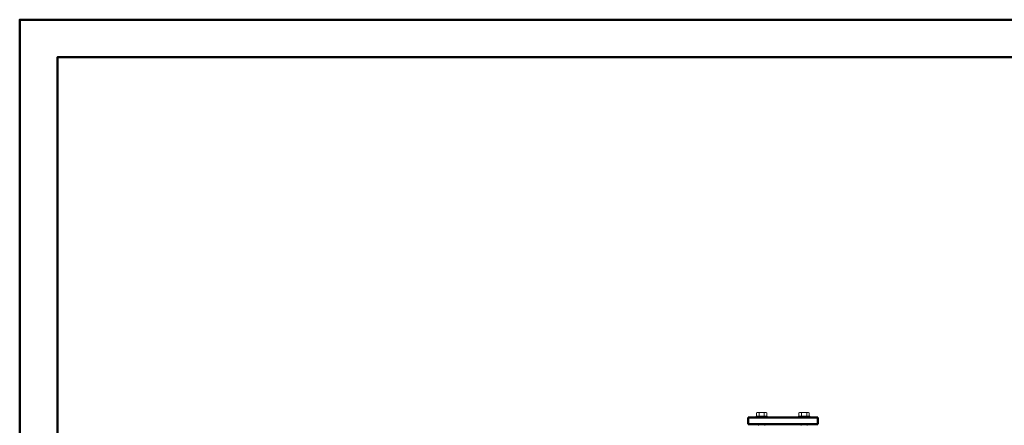
# Model space of a CAD drawing. Units: millimetres. Extents: x -12089 to -3689, y -3866 to 2074.
# Drawn here: x -12089 to -9472, y 995 to 2074 of the extents above; entities that cross this region are included whole.
import ezdxf

# ---------------------------------------------------------------- set-up
doc = ezdxf.new("R2010")
doc.units = ezdxf.units.MM
doc.header["$LTSCALE"] = 10
for name, color, linetype, lineweight in [('AM_0', 7, 'Continuous', 50), ('AM_4', 1, 'Continuous', 18), ('AM_BOR', 7, 'Continuous', 50)]:
    doc.layers.add(name, color=color, linetype=linetype, lineweight=lineweight)

# ---------------------------------------------------------------- blocks, each defined once
blk = doc.blocks.new('A3')
at = {"layer": 'AM_BOR', "color": 1}
blk.add_lwpolyline([(0, 0), (420, 0), (420, 297), (0, 297)], close=True, dxfattribs=at)
at = {"layer": 'AM_BOR', "color": 7}
blk.add_lwpolyline([(5, 5), (415, 5), (415, 292), (5, 292)], close=True, dxfattribs=at)
blk = doc.blocks.new('P-BNX500')
at = {"layer": 'AM_0'}
for p, q in [((-10153.1, 1016.1), (-10153.1, 998.1)), ((-10153.1, 1016.1), (-10060.6, 1016.1)), ((-10060.6, 998.1), (-10153.1, 998.1)), ((-10060.6, 1016.1), (-9968.1, 1016.1)), ((-9968.1, 998.1), (-10060.6, 998.1)), ((-9968.1, 1016.1), (-9968.1, 998.1))]:
    blk.add_line(p, q, dxfattribs=at)
at = {"layer": 'AM_4'}
for p, q in [((-10130.9, 1028.1), (-10129, 1029.1)), ((-10130.9, 1028.1), (-10130.9, 1019.9)), ((-10129, 1029.1), (-10105, 1029.1)), ((-10124, 1028.1), (-10124, 1019.9)), ((-10110.1, 1028.1), (-10110.1, 1019.9)), ((-10103.2, 1028.1), (-10105, 1029.1)), ((-10103.2, 1028.1), (-10103.2, 1019.9)), ((-10018.1, 1028.1), (-10016.3, 1029.1)), ((-10018.1, 1028.1), (-10018.1, 1019.9)), ((-9992.3, 1029.1), (-10016.3, 1029.1)), ((-10011.2, 1028.1), (-10011.2, 1019.9)), ((-9997.3, 1028.1), (-9997.3, 1019.9)), ((-9990.4, 1028.1), (-9992.3, 1029.1)), ((-9990.4, 1028.1), (-9990.4, 1019.9)), ((-10128.3, 1019.9), (-10130.9, 1019.9)), ((-10105.8, 1019.9), (-10128.3, 1019.9)), ((-10128.3, 1019.9), (-10128.3, 1019.1)), ((-10125, 995.1), (-10125, 998.1)), ((-10109, 995.1), (-10109, 998.1)), ((-10103.2, 1019.9), (-10105.8, 1019.9)), ((-10105.8, 1019.9), (-10105.8, 1019.1)), ((-10018.1, 1019.9), (-10015.5, 1019.9)), ((-10015.5, 1019.9), (-9993, 1019.9)), ((-10015.5, 1019.9), (-10015.5, 1019.1)), ((-10012.3, 995.1), (-10012.3, 998.1)), ((-9996.3, 995.1), (-9996.3, 998.1)), ((-9993, 1019.9), (-9990.4, 1019.9)), ((-9993, 1019.9), (-9993, 1019.1))]:
    blk.add_line(p, q, dxfattribs=at)
at = {"layer": 'AM_4', "extrusion": (4.89843e-16, 1, 0)}
blk.add_line((-10132, 1019.1), (-10102, 1019.1), dxfattribs=at)
at = {"layer": 'AM_4', "extrusion": (1, -4.89843e-16, 0)}
for p, q in [((-10132, 1016.1), (-10132, 1019.1)), ((-10102, 1019.1), (-10102, 1016.1))]:
    blk.add_line(p, q, dxfattribs=at)
at = {"layer": 'AM_4', "extrusion": (-4.89843e-16, 1, 0)}
blk.add_line((-9989.3, 1019.1), (-10019.3, 1019.1), dxfattribs=at)
at = {"layer": 'AM_4', "extrusion": (-1, -4.89843e-16, 0)}
for p, q in [((-10019.3, 1019.1), (-10019.3, 1016.1)), ((-9989.3, 1016.1), (-9989.3, 1019.1))]:
    blk.add_line(p, q, dxfattribs=at)
at = {"layer": 'AM_4'}
for centre, radius, start, end in [((-10127.4, 1023), 6.12, 55.5531, 115.5531), ((-10117, 1006.2), 22.9, 72.3875, 107.6125), ((-10106.6, 1023), 6.12, 64.4469, 124.4469), ((-10014.7, 1023), 6.12, 55.5531, 115.5531), ((-10004.3, 1006.2), 22.9, 72.3875, 107.6125), ((-9993.9, 1023), 6.12, 64.4469, 124.4469)]:
    blk.add_arc(centre, radius, start, end, dxfattribs=at)

msp = doc.modelspace()

# ---------------------------------------------------------------- block references
at = {"lineweight": 0, "xscale": 20, "yscale": 20, "zscale": 20}
msp.add_blockref('A3', (-12088.7, -3866), dxfattribs=at)
at = {"layer": 'AM_0'}
msp.add_blockref('P-BNX500', (0, 0), dxfattribs=at)

doc.saveas('drawing.dxf')
